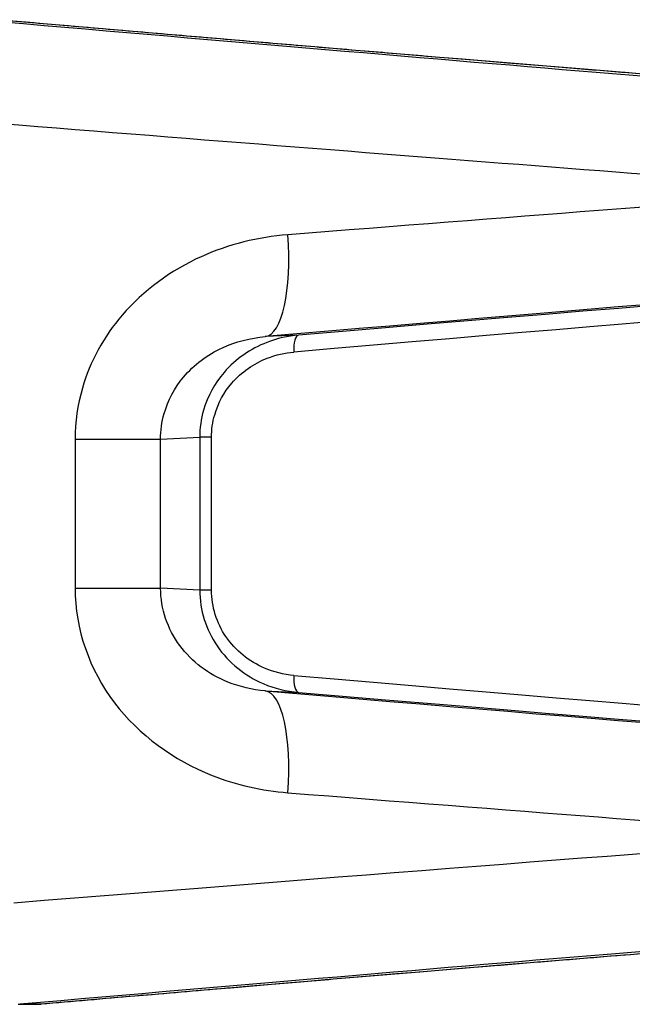
# Model space of a CAD drawing. Units: millimetres. Extents: x -6942 to 10522, y -13092 to 8616.
# Drawn here: x -422 to -404, y -9446 to -9418 of the extents above; entities that cross this region are included whole.
import ezdxf

# ---------------------------------------------------------------- set-up
doc = ezdxf.new("R2010")
doc.units = ezdxf.units.MM
doc.header["$LTSCALE"] = 100
doc.layers.add('SW_Toestellen', color=2, linetype='Continuous')

msp = doc.modelspace()

# ---------------------------------------------------------------- linework, layer by layer
at = {"layer": 'SW_Toestellen'}
for p, q in [((-413.588, -9426.851), (-414.568, -9426.898)), ((-420.143, -9429.905), (-420.143, -9434.278)), ((-420.143, -9429.905), (-417.636, -9429.905)), ((-417.636, -9429.905), (-416.489, -9429.85)), ((-417.636, -9434.278), (-417.636, -9429.905)), ((-416.143, -9429.85), (-416.489, -9429.85)), ((-416.489, -9429.85), (-416.489, -9434.333)), ((-416.143, -9434.333), (-416.143, -9429.85)), ((-420.143, -9434.278), (-417.636, -9434.278)), ((-416.489, -9434.333), (-417.636, -9434.278)), ((-416.143, -9434.333), (-416.489, -9434.333)), ((-414.568, -9437.284), (-413.588, -9437.331)), ((-421.812, -9446.477), (-421.187, -9446.477)), ((-421.144, -9446.475), (-421.769, -9446.475))]:
    msp.add_line(p, q, dxfattribs=at)
for centre, major_axis, ratio, start_param, end_param in [((-425.923, -9417.114), (36.841, -3.215), 0.006259, 4.795279, 6.899552), ((-425.956, -9417.095), (30.9, -2.696), 0.006259, 4.830004, 6.510929), ((-426.184, -9420.103), (39.841, -3.215), 0.005794, 4.640706, 5.533141), ((-426.184, -9425.122), (39.841, 3.215), 0.005794, 0.750044, 1.257007), ((-414.829, -9423.91), (0.255, -2.989), 0.307213, 0.006602, 1.544622), ((-425.923, -9428.11), (36.841, 3.215), 0.006259, 5.854699, 7.540113), ((-426.043, -9428.137), (33.9, 2.958), 0.006259, 6.198212, 7.477238), ((-425.999, -9428.635), (33.4, 2.958), 0.006351, 6.282623, 7.477222), ((-413.545, -9427.35), (-0.042, 0.498), 0.366249, 0.006752, 1.539759), ((-413.545, -9436.833), (-0.042, -0.498), 0.366249, 4.743426, 6.276433), ((-425.999, -9435.547), (33.4, -2.958), 0.006351, 5.089148, 6.283748), ((-425.923, -9436.072), (36.841, -3.215), 0.006259, 5.026257, 6.711672), ((-414.829, -9440.273), (0.255, 2.989), 0.307213, 4.738563, 6.276583), ((-426.043, -9436.045), (33.9, -2.958), 0.006259, 5.089132, 6.368159), ((-426.184, -9439.061), (39.841, -3.215), 0.005794, 5.026179, 5.533141), ((-426.184, -9444.08), (39.841, 3.215), 0.005794, 0.750044, 1.463594), ((-425.923, -9447.068), (36.841, 3.215), 0.006259, 5.666819, 7.740437), ((-425.956, -9447.087), (30.9, 2.696), 0.006259, 6.055441, 7.697065), ((-421.187, -9445.977), (0.043, -0.498), 0.997438, 6.195919, 6.283185), ((-421.187, -9445.977), (0.043, -0.498), 0.155172, 0, 0.00636)]:
    msp.add_ellipse(centre, major_axis=major_axis, ratio=ratio, start_param=start_param, end_param=end_param, dxfattribs=at)
for points, knots in [([(-422.347, -9417.604), (-421.675, -9417.662), (-421.006, -9417.719), (-419.561, -9417.844), (-418.785, -9417.91), (-417.25, -9418.042), (-416.49, -9418.107), (-414.991, -9418.234), (-414.252, -9418.297), (-412.798, -9418.42), (-412.083, -9418.48), (-410.683, -9418.597), (-409.997, -9418.655), (-408.658, -9418.766), (-408.005, -9418.82), (-406.737, -9418.925), (-406.121, -9418.975), (-404.929, -9419.073), (-404.354, -9419.119), (-403.247, -9419.209), (-402.716, -9419.252), (-401.7, -9419.332), (-401.216, -9419.371), (-400.297, -9419.443), (-399.863, -9419.476), (-399.047, -9419.539), (-398.665, -9419.568), (-397.957, -9419.621), (-397.63, -9419.645), (-397.034, -9419.687), (-396.764, -9419.706), (-396.284, -9419.739), (-396.073, -9419.752), (-395.757, -9419.771), (-395.639, -9419.778), (-395.387, -9419.791), (-395.273, -9419.795), (-395.178, -9419.797), (-395.157, -9419.796), (-395.157, -9419.796)], [-1.381566, -1.381566, -1.381566, -1.381566, -1.315918, -1.315918, -1.238803, -1.238803, -1.161688, -1.161688, -1.084573, -1.084573, -1.007458, -1.007458, -0.930343, -0.930343, -0.853228, -0.853228, -0.776113, -0.776113, -0.698998, -0.698998, -0.621884, -0.621884, -0.544769, -0.544769, -0.467654, -0.467654, -0.390539, -0.390539, -0.313424, -0.313424, -0.236309, -0.236309, -0.159194, -0.159194, -0.101358, -0.101358, -0.014604, -0.014604, 0.025455, 0.025455, 0.025455, 0.025455]), ([(-413.904, -9423.91), (-414.772, -9423.978), (-415.64, -9424.191), (-417.331, -9424.954), (-418.138, -9425.539), (-419.302, -9426.897), (-419.705, -9427.63), (-420.071, -9428.896), (-420.143, -9429.4), (-420.143, -9429.905)], [0, 0, 0, 0, 0.2540161, 0.2540161, 0.5351919, 0.5351919, 0.7773407, 0.7773407, 0.9286836, 0.9286836, 0.9286836, 0.9286836]), ([(-413.588, -9426.851), (-413.905, -9426.878), (-414.221, -9426.95), (-414.993, -9427.252), (-415.431, -9427.549), (-416.047, -9428.263), (-416.258, -9428.643), (-416.451, -9429.312), (-416.489, -9429.581), (-416.489, -9429.85)], [0, 0, 0, 0, 0.0867288, 0.0867288, 0.221756, 0.221756, 0.3293433, 0.3293433, 0.3965854, 0.3965854, 0.3965854, 0.3965854]), ([(-417.636, -9429.905), (-417.636, -9429.652), (-417.601, -9429.4), (-417.422, -9428.767), (-417.226, -9428.4), (-416.657, -9427.719), (-416.262, -9427.426), (-415.429, -9427.042), (-415, -9426.934), (-414.568, -9426.898)], [-0.9286836, -0.9286836, -0.9286836, -0.9286836, -0.7773407, -0.7773407, -0.5351919, -0.5351919, -0.2540161, -0.2540161, 0, 0, 0, 0]), ([(-416.143, -9429.85), (-416.143, -9429.625), (-416.111, -9429.401), (-415.951, -9428.844), (-415.775, -9428.528), (-415.263, -9427.932), (-414.899, -9427.684), (-414.256, -9427.432), (-413.993, -9427.372), (-413.729, -9427.35)], [-0.3965854, -0.3965854, -0.3965854, -0.3965854, -0.3293433, -0.3293433, -0.221756, -0.221756, -0.0867288, -0.0867288, 0, 0, 0, 0]), ([(-420.143, -9434.278), (-420.143, -9435.472), (-419.728, -9436.662), (-418.269, -9438.583), (-417.251, -9439.319), (-415.412, -9440.045), (-414.659, -9440.213), (-413.904, -9440.273)], [0, 0, 0, 0, 0.3584202, 0.3584202, 0.7079401, 0.7079401, 0.9286829, 0.9286829, 0.9286829, 0.9286829]), ([(-414.568, -9437.284), (-414.943, -9437.253), (-415.317, -9437.168), (-416.223, -9436.802), (-416.721, -9436.433), (-417.433, -9435.471), (-417.635, -9434.875), (-417.636, -9434.278)], [-0.9286829, -0.9286829, -0.9286829, -0.9286829, -0.7079401, -0.7079401, -0.3584202, -0.3584202, 0, 0, 0, 0]), ([(-416.489, -9434.333), (-416.489, -9434.916), (-416.303, -9435.494), (-415.641, -9436.465), (-415.157, -9436.844), (-414.292, -9437.215), (-413.941, -9437.301), (-413.588, -9437.331)], [0, 0, 0, 0, 0.1456785, 0.1456785, 0.3000802, 0.3000802, 0.3965814, 0.3965814, 0.3965814, 0.3965814]), ([(-413.729, -9436.833), (-414.023, -9436.808), (-414.315, -9436.736), (-415.035, -9436.427), (-415.438, -9436.11), (-415.988, -9435.3), (-416.143, -9434.818), (-416.143, -9434.333)], [-0.3965814, -0.3965814, -0.3965814, -0.3965814, -0.3000802, -0.3000802, -0.1456785, -0.1456785, 0, 0, 0, 0]), ([(-395.156, -9444.386), (-395.156, -9444.386), (-395.208, -9444.386), (-395.351, -9444.39), (-395.453, -9444.395), (-395.71, -9444.408), (-395.865, -9444.417), (-396.227, -9444.44), (-396.432, -9444.454), (-396.893, -9444.485), (-397.148, -9444.503), (-397.706, -9444.543), (-398.009, -9444.566), (-398.661, -9444.614), (-399.01, -9444.641), (-399.752, -9444.697), (-400.145, -9444.728), (-400.975, -9444.793), (-401.41, -9444.827), (-402.322, -9444.899), (-402.798, -9444.938), (-403.788, -9445.017), (-404.302, -9445.059), (-405.365, -9445.145), (-405.914, -9445.19), (-407.045, -9445.283), (-407.626, -9445.331), (-408.819, -9445.43), (-409.43, -9445.481), (-410.679, -9445.585), (-411.317, -9445.638), (-412.616, -9445.747), (-413.277, -9445.803), (-414.524, -9445.909), (-415.107, -9445.958), (-416.581, -9446.084), (-417.48, -9446.16), (-419.298, -9446.316), (-420.218, -9446.395), (-421.144, -9446.475)], [-0.025455, -0.025455, -0.025455, -0.025455, 0.039767, 0.039767, 0.109373, 0.109373, 0.180095, 0.180095, 0.250816, 0.250816, 0.321537, 0.321537, 0.392259, 0.392259, 0.46298, 0.46298, 0.533701, 0.533701, 0.604422, 0.604422, 0.675144, 0.675144, 0.745865, 0.745865, 0.816586, 0.816586, 0.887308, 0.887308, 0.958029, 0.958029, 1.02875, 1.02875, 1.099471, 1.099471, 1.160172, 1.160172, 1.251224, 1.251224, 1.342275, 1.342275, 1.342275, 1.342275])]:
    msp.add_open_spline(points, degree=3, knots=knots, dxfattribs=at)

doc.saveas('drawing.dxf')
